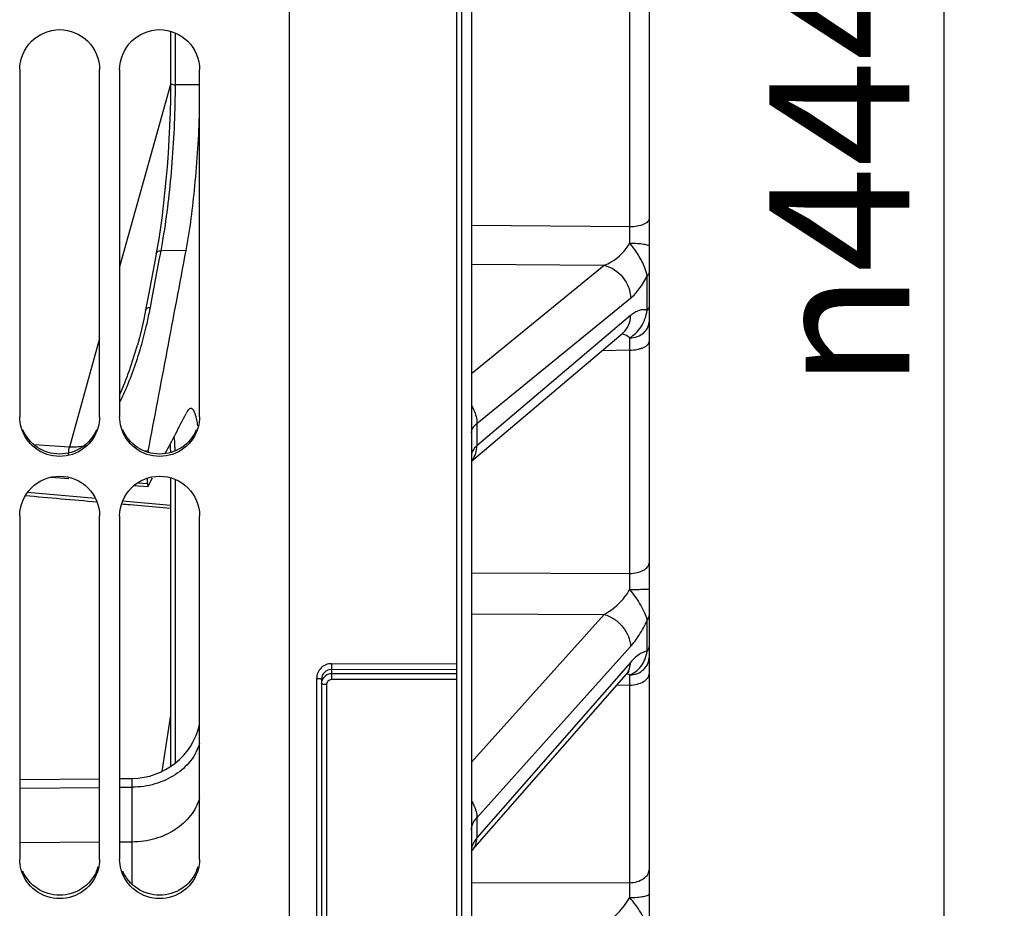
# Model space of a CAD drawing. Units: millimetres. Extents: x 0 to 594, y 0 to 420.
# Drawn here: x 128 to 152, y 230 to 252 of the extents above; entities that cross this region are included whole.
import ezdxf

# ---------------------------------------------------------------- set-up
doc = ezdxf.new("R2010")
doc.units = ezdxf.units.MM
doc.header["$LTSCALE"] = 32.67
doc.layers.get('0').update_dxf_attribs({"linetype": 'CONTINUOUS'})
doc.layers.add('SOLIDES', color=7, linetype='CONTINUOUS')
doc.styles.get("Standard").update_dxf_attribs({"font": 'txt', "width": 0.85})
doc.styles.add('TEXTSTYLE_5', font='gdt', dxfattribs={"width": 0.85})
doc.dimstyles.new('DIMSTYLE_4', dxfattribs={"dimtxt": 3.5, "dimasz": 3.5, "dimexe": 1.5, "dimexo": 1, "dimgap": 0.875, "dimtad": 1, "dimdec": 4, "dimlfac": 4, "dimtxsty": 'STANDARD', "dimblk": '_FILLED', "dimblk1": '_FILLED', "dimblk2": '_FILLED', "dimcen": 0.09, "dimclrt": 5, "dimadec": 0, "dimazin": 0, "dimtp": 0.0001, "dimtm": 0.0001, "dimtfac": 1, "dimtdec": 4, "dimtofl": 0, "dimtmove": 0, "dimatfit": 3, "dimldrblk": '_FILLED', "dimfxl": 1, "dimtolj": 1, "dimarcsym": 0})

# ---------------------------------------------------------------- blocks, each defined once
blk = doc.blocks.new('_FILLED')
at = {"color": 0, "linetype": 'BYBLOCK'}
blk.add_solid([(0, 0), (-1, 0.2143), (-1, -0.2143)], dxfattribs=at)
blk = doc.blocks.new('*D28')
at = {"color": 2, "linetype": 'CONTINUOUS'}
for p, q in [((141.992, 324.443), (152.245, 324.443)), ((150.745, 324.443), (150.745, 268.943)), ((150.745, 213.443), (150.745, 268.943)), ((141.992, 213.443), (152.245, 213.443))]:
    blk.add_line(p, q, dxfattribs=at)
at = {"color": 2, "linetype": 'CONTINUOUS', "xscale": 3.5, "yscale": 3.5, "zscale": 3.5}
for p, rotation in [((150.745, 324.443), 90), ((150.745, 213.443), 270)]:
    blk.add_blockref('_FILLED', p, dxfattribs=dict(at, rotation=rotation))
at = {"color": 5, "linetype": 'CONTINUOUS', "insert": (146.37, 247.982), "char_height": 3.5, "width": 13.59167, "attachment_point": 2, "rotation": 90, "line_spacing_factor": 0.9, "style": 'TEXTSTYLE_5'}
blk.add_mtext('{\\Fgdt;n}\\Ftxt;444', dxfattribs=at)

msp = doc.modelspace()

# ---------------------------------------------------------------- linework, layer by layer
at = {"color": 7, "linetype": 'CONTINUOUS'}
for p, q in [((134.366973, 202.321734), (134.366973, 268.386014)), ((127.616973, 250.543313), (127.616973, 241.855489)), ((129.616973, 241.855489), (129.616973, 250.543313)), ((130.116973, 250.543313), (130.116973, 241.855489)), ((132.116973, 241.855489), (132.116973, 250.543313)), ((127.616973, 239.384727), (127.616973, 230.787793)), ((129.616973, 230.787793), (129.616973, 239.384727)), ((130.116973, 239.384727), (130.116973, 230.787793)), ((132.116973, 230.787793), (132.116973, 239.384727)), ((127.616973, 232.575134), (129.616973, 232.589474)), ((130.116973, 232.593059), (130.432245, 232.595319)), ((129.616973, 231.217863), (127.616973, 231.203523)), ((130.432245, 231.223709), (130.116973, 231.221448))]:
    msp.add_line(p, q, dxfattribs=at)
at = {"color": 3, "linetype": 'CONTINUOUS'}
for centre in [(128.635203, 230.880988), (131.135203, 230.880988)]:
    msp.add_arc(centre, 0.982958, 336.9653779, 344.2570482, dxfattribs=at)
at = {"color": 7, "linetype": 'CONTINUOUS'}
for points, knots in [([(127.616973, 250.543313), (127.616973, 250.797596), (127.834344, 251.327846), (128.616973, 251.645535), (129.399603, 251.327846), (129.616973, 250.797596), (129.616973, 250.543313)], [0, 0, 0, 0, 0.249653062, 0.5, 0.750346938, 1, 1, 1, 1]), ([(130.116973, 250.543313), (130.116973, 250.797596), (130.334344, 251.327846), (131.116973, 251.645535), (131.899603, 251.327846), (132.116973, 250.797596), (132.116973, 250.543313)], [0, 0, 0, 0, 0.249653062, 0.5, 0.750346938, 1, 1, 1, 1]), ([(131.780129, 246.020455), (131.879821, 246.552274), (132.024785, 247.711809), (132.099509, 248.876928), (132.117121, 249.502446)], [0, 0, 0, 0, 0.463712667, 1, 1, 1, 1]), ([(131.903329, 242.06584), (131.893229, 242.066027), (131.832981, 242.046357), (131.80295, 241.984578), (131.779717, 241.93976)], [0, 0, 0, 0, 0.166738652, 1, 1, 1, 1]), ([(131.918657, 242.063195), (131.916172, 242.064017), (131.91111, 242.065298), (131.905911, 242.065793), (131.903329, 242.06584)], [0, 0, 0, 0, 0.503397821, 1, 1, 1, 1]), ([(132.071958, 241.629464), (132.057665, 241.733536), (132.033033, 241.87404), (131.96703, 242.047197), (131.918657, 242.063195)], [0, 0, 0, 0, 0.673395956, 1, 1, 1, 1]), ([(129.581205, 241.596409), (129.524455, 241.39224), (129.266798, 241.009116), (128.616973, 240.794905), (127.967149, 241.009116), (127.709492, 241.39224), (127.652742, 241.596409)], [0, 0, 0, 0, 0.249029785, 0.5, 0.750970215, 1, 1, 1, 1]), ([(132.081205, 241.596409), (132.024455, 241.39224), (131.766798, 241.009116), (131.116973, 240.794905), (130.467149, 241.009116), (130.209492, 241.39224), (130.152742, 241.596409)], [0, 0, 0, 0, 0.249029785, 0.5, 0.750970215, 1, 1, 1, 1]), ([(127.616973, 239.384727), (127.616973, 239.637124), (127.836538, 240.164525), (128.616973, 240.47671), (129.397409, 240.164525), (129.616973, 239.637124), (129.616973, 239.384727)], [0, 0, 0, 0, 0.248877089, 0.5, 0.751122911, 1, 1, 1, 1]), ([(130.116973, 239.384727), (130.116973, 239.637124), (130.336538, 240.164525), (131.116973, 240.47671), (131.897409, 240.164525), (132.116973, 239.637124), (132.116973, 239.384727)], [0, 0, 0, 0, 0.248877089, 0.5, 0.751122911, 1, 1, 1, 1]), ([(129.581205, 230.531861), (129.524287, 230.329589), (129.264526, 229.950214), (128.616973, 229.740796), (127.969421, 229.950214), (127.70966, 230.329589), (127.652742, 230.531861)], [0, 0, 0, 0, 0.248131424, 0.5, 0.751868576, 1, 1, 1, 1]), ([(132.081205, 230.531861), (132.024287, 230.329589), (131.764526, 229.950214), (131.116973, 229.740796), (130.469421, 229.950214), (130.20966, 230.329589), (130.152742, 230.531861)], [0, 0, 0, 0, 0.248131424, 0.5, 0.751868576, 1, 1, 1, 1])]:
    msp.add_open_spline(points, degree=3, knots=knots, dxfattribs=at)
for points in [[(127.652742, 241.596409), (127.629394, 241.680403), (127.616973, 241.76831), (127.616973, 241.855489)], [(129.616973, 241.855489), (129.616973, 241.76831), (129.604552, 241.680403), (129.581205, 241.596409)], [(130.152742, 241.596409), (130.129394, 241.680403), (130.116973, 241.76831), (130.116973, 241.855489)], [(132.116973, 241.855489), (132.116973, 241.76831), (132.104552, 241.680403), (132.081205, 241.596409)], [(127.652742, 230.531861), (127.629409, 230.614781), (127.616973, 230.701653), (127.616973, 230.787793)], [(129.616973, 230.787793), (129.616973, 230.701653), (129.604538, 230.614781), (129.581205, 230.531861)], [(130.152742, 230.531861), (130.129409, 230.614781), (130.116973, 230.701653), (130.116973, 230.787793)], [(132.116973, 230.787793), (132.116973, 230.701653), (132.104538, 230.614781), (132.081205, 230.531861)]]:
    msp.add_open_spline(points, degree=3, dxfattribs=at)
at = {"color": 3, "linetype": 'CONTINUOUS'}
for points, knots in [([(129.539788, 241.535802), (129.465592, 241.35909), (129.202776, 241.042333), (128.616973, 240.868374), (128.031171, 241.042333), (127.768355, 241.35909), (127.694159, 241.535802)], [0, 0, 0, 0, 0.24891327, 0.5, 0.75108673, 1, 1, 1, 1]), ([(132.039788, 241.535802), (131.965592, 241.35909), (131.702776, 241.042333), (131.116973, 240.868374), (130.531171, 241.042333), (130.268355, 241.35909), (130.194159, 241.535802)], [0, 0, 0, 0, 0.24891327, 0.5, 0.75108673, 1, 1, 1, 1]), ([(129.539788, 230.496369), (129.465357, 230.321269), (129.200951, 230.007912), (128.616973, 229.837555), (128.032995, 230.007912), (127.76859, 230.321269), (127.694159, 230.496369)], [0, 0, 0, 0, 0.248129362, 0.5, 0.751870638, 1, 1, 1, 1]), ([(132.039788, 230.496369), (131.965357, 230.321269), (131.700951, 230.007912), (131.116973, 229.837555), (130.532995, 230.007912), (130.26859, 230.321269), (130.194159, 230.496369)], [0, 0, 0, 0, 0.248129362, 0.5, 0.751870638, 1, 1, 1, 1])]:
    msp.add_open_spline(points, degree=3, knots=knots, dxfattribs=at)
at = {"layer": 'SOLIDES', "color": 7, "linetype": 'CONTINUOUS'}
for p, q in [((143.366973, 212.932805), (143.366973, 337.87149)), ((138.541973, 335.180493), (138.541973, 202.692734)), ((138.671336, 335.178243), (138.671336, 202.694992)), ((138.916973, 334.963434), (138.916973, 202.944954)), ((142.8757, 246.61642), (142.8757, 291.269048)), ((131.389473, 251.499619), (131.389467, 250.21139)), ((131.512279, 250.161929), (131.512273, 251.456112)), ((131.389393, 250.171325), (131.331194, 249.96257)), ((131.389293, 250.124343), (131.385815, 249.802777)), ((131.389463, 250.211344), (131.389293, 250.124343)), ((132.126621, 250.15726), (131.512279, 250.161929)), ((131.331194, 249.96257), (130.116973, 245.608142)), ((138.916973, 246.649916), (142.8757, 246.61642)), ((131.085942, 246.255937), (131.041559, 245.999493)), ((131.027637, 245.924672), (130.843938, 244.947897)), ((131.041559, 245.999493), (131.027637, 245.924672)), ((131.108397, 245.777531), (131.136209, 245.925548)), ((131.136209, 245.925548), (131.152302, 246.011226)), ((131.780129, 246.020455), (131.152302, 246.011226)), ((130.93064, 244.832834), (131.108397, 245.777531)), ((138.916973, 245.674825), (142.239883, 245.646024)), ((138.916973, 242.937364), (142.239883, 245.646024)), ((143.312649, 244.523558), (143.312648, 245.384315)), ((130.843938, 244.947897), (130.781017, 244.613901)), ((130.885667, 244.59418), (130.93064, 244.832834)), ((139.052788, 241.69195), (142.895308, 244.823999)), ((130.781017, 244.613901), (130.754601, 244.474513)), ((130.754601, 244.474513), (130.709911, 244.256397)), ((142.895308, 244.389004), (139.052788, 241.135043)), ((138.916973, 240.74849), (142.711463, 243.96161)), ((129.616974, 243.815399), (128.860011, 241.10158)), ((130.560855, 243.652804), (130.561011, 243.653364)), ((142.8757, 243.526592), (142.178995, 243.510722)), ((142.8757, 237.94111), (142.8757, 243.526592)), ((139.052788, 241.69195), (139.052788, 241.135043)), ((128.860011, 241.10158), (127.975015, 241.159745)), ((130.832039, 240.998983), (130.722852, 241.00852)), ((128.415446, 240.348832), (128.849607, 240.31636)), ((130.472715, 240.13681), (130.82701, 240.117906)), ((130.556361, 240.206346), (130.816804, 240.192463)), ((130.816804, 240.192463), (130.816804, 240.331343)), ((130.832039, 240.122844), (130.942261, 240.333142)), ((131.512229, 233.200746), (131.512164, 240.289669)), ((129.514659, 239.812626), (127.811553, 239.96653)), ((131.3897, 239.643185), (130.190456, 239.751556)), ((130.383723, 239.660934), (131.389696, 239.57448)), ((138.916973, 237.958541), (142.8757, 237.94111)), ((138.916973, 236.933613), (142.239883, 236.918357)), ((138.916973, 233.218339), (142.239883, 236.918357)), ((143.312649, 235.996208), (143.312648, 236.774189)), ((139.052788, 231.831799), (142.895308, 236.110242)), ((142.895308, 235.717079), (139.052788, 231.328447)), ((135.416968, 235.537722), (135.416973, 235.285271)), ((138.541973, 235.527313), (135.416968, 235.537722)), ((138.541973, 235.673784), (135.419155, 235.684185)), ((135.044155, 235.317612), (135.044155, 220.963219)), ((135.166973, 235.293589), (135.166973, 220.774288)), ((138.541973, 235.431913), (135.416892, 235.431913)), ((138.541973, 235.285271), (135.416973, 235.285271)), ((138.947168, 231.02912), (142.791062, 235.419179)), ((135.291973, 235.162505), (135.291973, 220.740004)), ((142.8757, 235.148418), (142.54713, 235.140587)), ((142.8757, 230.207769), (142.8757, 235.148418)), ((131.389508, 234.395914), (131.172655, 232.987359)), ((127.616973, 232.791055), (129.616973, 232.808508)), ((130.116973, 232.812872), (130.432245, 232.815623)), ((130.432245, 230.161093), (130.432245, 232.815623)), ((139.052788, 231.831799), (139.052788, 231.328447)), ((138.938333, 231.01851), (138.947168, 231.02912)), ((138.948489, 231.030637), (138.94854, 231.030695)), ((138.916973, 230.208606), (142.8757, 230.207769))]:
    msp.add_line(p, q, dxfattribs=at)
for points in [[(131.385815, 249.802777), (131.377836, 249.472208), (131.3654, 249.1352), (131.348618, 248.794476), (131.327646, 248.452814), (131.302729, 248.112951), (131.274141, 247.777463), (131.242144, 247.44893), (131.207031, 247.130113), (131.16908, 246.823514), (131.12859, 246.531341), (131.085942, 246.255937)], [(130.709911, 244.256397), (130.661606, 244.043277), (130.609929, 243.83521), (130.561016, 243.653379)], [(142.71147, 243.961615), (142.71515, 243.964661), (142.718173, 243.967041), (142.720119, 243.968492), (142.720961, 243.969086), (142.720995, 243.969109)], [(131.379118, 241.169144), (131.381936, 241.102079), (131.385743, 240.964797)], [(131.38974, 240.332664), (131.389676, 239.213961), (131.389561, 237.653973), (131.389478, 234.711342)], [(142.791062, 235.419178), (142.792814, 235.421173), (142.80534, 235.435096), (142.816704, 235.447185), (142.826861, 235.457515), (142.835791, 235.466189), (142.843494, 235.473326), (142.849945, 235.479021), (142.855111, 235.483358), (142.858969, 235.486431), (142.861493, 235.488337), (142.862532, 235.489082)], [(131.389478, 234.711342), (131.38957, 233.334509), (131.38959, 233.111077)], [(138.916973, 230.986875), (138.917578, 230.988071), (138.92073, 230.993602), (138.925195, 231.000637), (138.931039, 231.008986), (138.938333, 231.01851)]]:
    msp.add_lwpolyline(points, dxfattribs=at)
for centre, radius, start, end in [((110.39924, 250.163111), 21.113042, 359.3609561, 359.9967575), ((94.758083, 246.040607), 48.121061, 0.1925142, 0.6856134), ((119.14592, 248.334704), 12.229134, 349.0474866, 350.00513), ((-2271.585665, 697.192928), 2445.347366, 349.248142511, 349.367877008), ((120.372098, 246.575881), 10.698705, 348.857595, 349.3255686), ((120.357887, 246.578762), 10.713204, 346.8784075, 348.8571651), ((120.404317, 246.567747), 10.665486, 346.1103973, 346.8794114), ((120.562892, 246.528217), 10.502058, 344.6267919, 346.1120775), ((82.118881, 244.30973), 60.761866, 359.261515, 359.5499368), ((-220.726064, 424.692607), 397.062878, 332.43305533, 332.59600226), ((128.965971, 242.385401), 1.28581, 281.136763, 285.7312148), ((138.55108, 241.082307), 0.491231, 318.1767977, 320.223276), ((138.548797, 241.0842), 0.494198, 320.2239576, 322.0638491), ((100.971169, 237.408245), 41.907918, 0.1832334, 0.7285432), ((142.49214, 235.680785), 0.39723, 318.8087971, 326.8364439), ((142.482577, 235.686761), 0.408504, 326.8684701, 334.8585984), ((135.409511, 235.186306), 0.242538, 163.0757928, 179.9467876), ((142.722536, 235.131918), 0.311203, 69.3248154, 75.0159587), ((130.416973, 234.565557), 1.75, 270.5, 346.3105265)]:
    msp.add_arc(centre, radius, start, end, dxfattribs=at)
for start_param, end_param in [(-1.7547545, -1.62873381), (-1.585708814, -1.570489705)]:
    msp.add_ellipse((130.390984, 239.796898), major_axis=(14.324006, -1.23106), ratio=0.009465668, start_param=start_param, end_param=end_param, dxfattribs=at)
for points, knots in [([(131.389508, 250.211344), (131.389584, 250.204363), (131.418242, 250.162319), (131.473116, 250.162221), (131.512279, 250.16195)], [0, 0, 0, 0, 0.151283821, 1, 1, 1, 1]), ([(131.189456, 246.212216), (131.292261, 246.794661), (131.437573, 248.031878), (131.503741, 249.27513), (131.510968, 249.927633)], [0, 0, 0, 0, 0.475444393, 1, 1, 1, 1]), ([(142.8757, 246.616415), (142.938806, 246.61685), (143.056972, 246.626424), (143.19462, 246.66013), (143.282262, 246.701986), (143.338657, 246.741246), (143.366973, 246.786077), (143.366973, 246.813928)], [0, 0, 0, 0, 0.336777502, 0.630231208, 0.750858425, 0.851372493, 1, 1, 1, 1]), ([(142.239882, 245.646024), (142.300212, 245.669946), (142.555378, 245.797806), (142.770447, 246.01061), (142.878873, 246.202294)], [0, 0, 0, 0, 0.227617722, 1, 1, 1, 1]), ([(142.878873, 246.202354), (142.941462, 246.20212), (143.057273, 246.198304), (143.207839, 246.183731), (143.306833, 246.163487), (143.354557, 246.143895), (143.366973, 246.129784), (143.366973, 246.123873)], [0, 0, 0, 0, 0.372468305, 0.688077657, 0.90293857, 0.96482376, 1, 1, 1, 1]), ([(143.312648, 245.384315), (143.299091, 245.452283), (143.242392, 245.632734), (143.098315, 245.910503), (142.953988, 246.105026), (142.878895, 246.20233)], [0, 0, 0, 0, 0.222822888, 0.604837196, 1, 1, 1, 1]), ([(131.03156, 245.945311), (131.037885, 245.978108), (131.091203, 246.011312), (131.137916, 246.011706), (131.152169, 246.010539)], [0, 0, 0, 0, 0.700204328, 1, 1, 1, 1]), ([(142.239885, 245.646025), (142.420077, 245.604433), (142.750539, 245.38064), (142.895694, 245.008309), (142.895308, 244.823999)], [0, 0, 0, 0, 0.500839153, 1, 1, 1, 1]), ([(142.895308, 244.823999), (142.977017, 244.890601), (143.134347, 245.067618), (143.254562, 245.269517), (143.312648, 245.384315)], [0, 0, 0, 0, 0.450352248, 1, 1, 1, 1]), ([(143.312648, 245.384315), (143.321027, 245.391152), (143.347968, 245.415834), (143.366973, 245.452365), (143.366973, 245.478383)], [0, 0, 0, 0, 0.293622169, 1, 1, 1, 1]), ([(130.765056, 244.528955), (130.771361, 244.561756), (130.824695, 244.594978), (130.871411, 244.595352), (130.885667, 244.59418)], [0, 0, 0, 0, 0.700149702, 1, 1, 1, 1]), ([(143.312649, 244.523556), (143.32105, 244.530663), (143.348264, 244.556557), (143.366973, 244.594239), (143.366973, 244.621061)], [0, 0, 0, 0, 0.290911616, 1, 1, 1, 1]), ([(142.711469, 243.961616), (142.770148, 244.011309), (142.867077, 244.145562), (142.895481, 244.307005), (142.895308, 244.389004)], [0, 0, 0, 0, 0.483931589, 1, 1, 1, 1]), ([(142.878885, 243.832433), (142.930314, 243.868106), (143.032424, 243.948549), (143.213953, 244.16281), (143.290329, 244.375535), (143.31265, 244.523558)], [0, 0, 0, 0, 0.224347863, 0.463426222, 1, 1, 1, 1]), ([(143.312649, 244.523558), (143.281173, 244.533172), (143.212147, 244.541546), (143.105595, 244.519994), (142.997396, 244.46803), (142.929424, 244.417895), (142.895308, 244.389004)], [0, 0, 0, 0, 0.216469738, 0.447283043, 0.705958966, 1, 1, 1, 1]), ([(142.878871, 243.832423), (142.94252, 243.833722), (143.068056, 243.856898), (143.229504, 243.950425), (143.340206, 244.091222), (143.366973, 244.205743), (143.366973, 244.261034)], [0, 0, 0, 0, 0.267446376, 0.52481015, 0.767722435, 1, 1, 1, 1]), ([(142.878872, 243.832445), (142.864421, 243.845488), (142.802622, 243.892209), (142.726477, 243.917457), (142.669457, 243.926098)], [0, 0, 0, 0, 0.252356931, 1, 1, 1, 1]), ([(130.134981, 242.246343), (130.19439, 242.367683), (130.413619, 242.853534), (130.583737, 243.360617), (130.689181, 243.744066)], [0, 0, 0, 0, 0.253578441, 1, 1, 1, 1]), ([(142.8757, 243.526598), (142.938872, 243.527094), (143.031522, 243.535436), (143.147153, 243.563536), (143.221357, 243.590778), (143.282819, 243.624309), (143.340394, 243.670469), (143.366973, 243.720468), (143.366973, 243.751446)], [0, 0, 0, 0, 0.327599169, 0.478835083, 0.616109213, 0.73662526, 0.839359092, 1, 1, 1, 1]), ([(138.917149, 242.133963), (138.93889, 242.10008), (139.014107, 241.964235), (139.052998, 241.806956), (139.052786, 241.691949)], [0, 0, 0, 0, 0.259283859, 1, 1, 1, 1]), ([(138.916973, 241.454461), (138.916975, 241.497039), (138.946203, 241.591206), (139.01319, 241.659851), (139.052788, 241.69195)], [0, 0, 0, 0, 0.45512624, 1, 1, 1, 1]), ([(131.50494, 241.006748), (131.503796, 241.039276), (131.498927, 241.161175), (131.491668, 241.282992), (131.484427, 241.372147)], [0, 0, 0, 0, 0.266795273, 1, 1, 1, 1]), ([(139.052788, 241.135043), (139.013261, 241.101394), (138.946932, 241.031134), (138.916975, 240.936241), (138.916973, 240.893584)], [0, 0, 0, 0, 0.548924885, 1, 1, 1, 1]), ([(138.938569, 240.780376), (138.976173, 240.828616), (139.035237, 240.943258), (139.052907, 241.070264), (139.052786, 241.135041)], [0, 0, 0, 0, 0.485658973, 1, 1, 1, 1]), ([(128.84131, 240.954545), (128.842038, 240.969057), (128.845672, 241.018292), (128.850576, 241.067968), (128.860009, 241.10158)], [0, 0, 0, 0, 0.293887882, 1, 1, 1, 1]), ([(130.832039, 240.998983), (130.831226, 240.994702), (130.829652, 240.985695), (130.828274, 240.976656), (130.827595, 240.971919)], [0, 0, 0, 0, 0.476611004, 1, 1, 1, 1]), ([(130.816804, 240.192463), (130.816804, 240.174326), (130.819671, 240.156023), (130.819847, 240.118293), (130.827013, 240.117941)], [0, 0, 0, 0, 0.716560351, 1, 1, 1, 1]), ([(130.827013, 240.117941), (130.827917, 240.117896), (130.830191, 240.119412), (130.831337, 240.121505), (130.832039, 240.122844)], [0, 0, 0, 0, 0.374468172, 1, 1, 1, 1]), ([(142.8757, 237.941105), (142.939013, 237.941712), (143.059462, 237.955058), (143.217377, 238.011038), (143.332611, 238.095865), (143.366973, 238.178588), (143.366973, 238.215366)], [0, 0, 0, 0, 0.312152035, 0.591682506, 0.818682858, 1, 1, 1, 1]), ([(142.239882, 236.918357), (142.364716, 236.986432), (142.608151, 237.167678), (142.801852, 237.40409), (142.878873, 237.542268)], [0, 0, 0, 0, 0.473359558, 1, 1, 1, 1]), ([(142.878873, 237.542329), (142.910819, 237.542342), (142.973372, 237.542467), (143.064051, 237.542954), (143.147389, 237.543714), (143.220254, 237.544729), (143.273217, 237.54577), (143.308261, 237.546786), (143.328712, 237.547444), (143.344327, 237.548341), (143.356743, 237.548711), (143.362181, 237.550051), (143.366973, 237.549938), (143.366973, 237.550762)], [0, 0, 0, 0, 0.196239996, 0.384244943, 0.557033841, 0.708154045, 0.831982357, 0.882177727, 0.923911334, 0.956797985, 0.980540197, 0.994933938, 1, 1, 1, 1]), ([(143.312648, 236.774189), (143.298368, 236.833662), (143.25202, 236.960985), (143.154371, 237.151985), (143.025985, 237.348967), (142.928537, 237.477388), (142.878895, 237.542305)], [0, 0, 0, 0, 0.206691992, 0.455337524, 0.723833316, 1, 1, 1, 1]), ([(142.239885, 236.918359), (142.329323, 236.890982), (142.502642, 236.803853), (142.772259, 236.556947), (142.895712, 236.285064), (142.895308, 236.110242)], [0, 0, 0, 0, 0.256382373, 0.520804372, 1, 1, 1, 1]), ([(142.895308, 236.110242), (142.975878, 236.199952), (143.130058, 236.413696), (143.25331, 236.645719), (143.312648, 236.774189)], [0, 0, 0, 0, 0.460066604, 1, 1, 1, 1]), ([(143.312648, 236.774189), (143.321227, 236.783748), (143.35028, 236.820684), (143.366973, 236.868418), (143.366973, 236.902637)], [0, 0, 0, 0, 0.272904055, 1, 1, 1, 1]), ([(142.878885, 235.400311), (142.930007, 235.42538), (143.03163, 235.485025), (143.163956, 235.613559), (143.264888, 235.787808), (143.301229, 235.923564), (143.31265, 235.996208)], [0, 0, 0, 0, 0.22251597, 0.457201087, 0.712614768, 1, 1, 1, 1]), ([(143.312649, 235.996208), (143.240516, 235.988798), (143.080781, 235.909973), (142.959488, 235.79038), (142.895308, 235.717079)], [0, 0, 0, 0, 0.426697235, 1, 1, 1, 1]), ([(143.312649, 235.996206), (143.321242, 236.006013), (143.350432, 236.044061), (143.366973, 236.092787), (143.366973, 236.12776)], [0, 0, 0, 0, 0.271584523, 1, 1, 1, 1]), ([(142.852381, 235.513206), (142.859559, 235.528484), (142.885417, 235.593417), (142.895432, 235.664183), (142.895308, 235.717079)], [0, 0, 0, 0, 0.241913352, 1, 1, 1, 1]), ([(142.878871, 235.400303), (142.942722, 235.401722), (143.069991, 235.427573), (143.231831, 235.53093), (143.341117, 235.684589), (143.366973, 235.807088), (143.366973, 235.867065)], [0, 0, 0, 0, 0.25785135, 0.511079455, 0.757848882, 1, 1, 1, 1]), ([(135.419155, 235.684185), (135.370467, 235.684349), (135.272266, 235.665695), (135.14758, 235.584527), (135.063792, 235.462473), (135.044156, 235.365468), (135.044155, 235.317612)], [0, 0, 0, 0, 0.252251664, 0.503047395, 0.752059547, 1, 1, 1, 1]), ([(135.416968, 235.537722), (135.353475, 235.538039), (135.221419, 235.487512), (135.166974, 235.356254), (135.166973, 235.293589)], [0, 0, 0, 0, 0.50328781, 1, 1, 1, 1]), ([(135.419155, 235.684185), (135.419155, 235.652951), (135.418281, 235.60417), (135.418576, 235.555244), (135.416973, 235.537721)], [0, 0, 0, 0, 0.639645631, 1, 1, 1, 1]), ([(142.8757, 235.148423), (142.939094, 235.149085), (143.060309, 235.163834), (143.219207, 235.225374), (143.33435, 235.319675), (143.366973, 235.407662), (143.366973, 235.44739)], [0, 0, 0, 0, 0.304407364, 0.579797376, 0.80924574, 1, 1, 1, 1]), ([(135.044155, 235.317612), (135.059889, 235.317559), (135.08873, 235.316611), (135.127872, 235.31144), (135.151976, 235.306283), (135.166973, 235.297928), (135.166973, 235.293589)], [0, 0, 0, 0, 0.368727066, 0.682395872, 0.89832804, 1, 1, 1, 1]), ([(135.416892, 235.431913), (135.364577, 235.431907), (135.257641, 235.398169), (135.19258, 235.306421), (135.177477, 235.25691)], [0, 0, 0, 0, 0.502657372, 1, 1, 1, 1]), ([(135.416973, 235.285271), (135.385159, 235.285275), (135.319188, 235.259608), (135.291973, 235.193902), (135.291973, 235.162505)], [0, 0, 0, 0, 0.503302608, 1, 1, 1, 1]), ([(142.8757, 235.148418), (142.876075, 235.175092), (142.877224, 235.259058), (142.87834, 235.343025), (142.878872, 235.400319)], [0, 0, 0, 0, 0.317681227, 1, 1, 1, 1]), ([(135.291973, 235.162505), (135.276016, 235.162505), (135.246716, 235.163387), (135.206872, 235.168526), (135.182355, 235.173704), (135.166973, 235.182121), (135.166973, 235.186531)], [0, 0, 0, 0, 0.367724832, 0.681777671, 0.898359259, 1, 1, 1, 1]), ([(132.116999, 233.691909), (132.0704, 233.535166), (131.90703, 233.22906), (131.509532, 232.876815), (131.000622, 232.650049), (130.623291, 232.596689), (130.432245, 232.595319)], [0, 0, 0, 0, 0.229306397, 0.4732957, 0.732090914, 1, 1, 1, 1]), ([(132.116999, 232.320298), (132.0704, 232.163555), (131.90703, 231.857449), (131.509532, 231.505204), (131.000622, 231.278438), (130.623291, 231.225078), (130.432245, 231.223709)], [0, 0, 0, 0, 0.229306397, 0.4732957, 0.732090914, 1, 1, 1, 1]), ([(138.917149, 232.245293), (138.9387, 232.212783), (139.011828, 232.086419), (139.053004, 231.938957), (139.052786, 231.831796)], [0, 0, 0, 0, 0.266850621, 1, 1, 1, 1]), ([(138.916973, 231.508578), (138.916975, 231.565416), (138.942816, 231.685334), (139.011224, 231.785688), (139.052788, 231.831799)], [0, 0, 0, 0, 0.477963697, 1, 1, 1, 1]), ([(139.052788, 231.328447), (139.013907, 231.283883), (138.949538, 231.189157), (138.920473, 231.077237), (138.917574, 231.023779)], [0, 0, 0, 0, 0.524866427, 1, 1, 1, 1]), ([(138.948539, 231.030696), (138.982656, 231.069662), (139.03718, 231.16521), (139.0529, 231.273312), (139.052786, 231.328444)], [0, 0, 0, 0, 0.48437949, 1, 1, 1, 1]), ([(142.8757, 230.207765), (142.939255, 230.208525), (143.061976, 230.225815), (143.222447, 230.297664), (143.336804, 230.408301), (143.366973, 230.505438), (143.366973, 230.55044)], [0, 0, 0, 0, 0.291218047, 0.559852892, 0.793807522, 1, 1, 1, 1]), ([(142.878873, 229.836329), (142.878758, 229.870344), (142.878186, 229.994161), (142.877092, 230.117977), (142.8757, 230.207769)], [0, 0, 0, 0, 0.274725402, 1, 1, 1, 1]), ([(142.239883, 229.163735), (142.363915, 229.247776), (142.602426, 229.450203), (142.799411, 229.696025), (142.878873, 229.836329)], [0, 0, 0, 0, 0.481644529, 1, 1, 1, 1]), ([(142.878873, 229.836389), (142.941479, 229.836672), (143.057264, 229.841226), (143.1931, 229.857357), (143.280817, 229.876962), (143.325879, 229.89275), (143.355751, 229.908195), (143.366973, 229.924642), (143.366973, 229.931481)], [0, 0, 0, 0, 0.367931002, 0.680453137, 0.802169807, 0.895666528, 0.959805683, 1, 1, 1, 1]), ([(143.312648, 229.141488), (143.297234, 229.190648), (143.248813, 229.299657), (143.151997, 229.468367), (143.024151, 229.651077), (142.928079, 229.773417), (142.878895, 229.836365)], [0, 0, 0, 0, 0.187859395, 0.432807298, 0.708715689, 1, 1, 1, 1])]:
    msp.add_open_spline(points, degree=3, knots=knots, dxfattribs=at)
for points in [[(130.117074, 242.398916), (130.296943, 242.804162), (130.44174, 243.225741), (130.560856, 243.65281)], [(129.214327, 241.123804), (129.098224, 241.100919), (128.978094, 241.093813), (128.860011, 241.10158)], [(128.839919, 240.898074), (128.839823, 240.916903), (128.840366, 240.935739), (128.84131, 240.954545)], [(142.878872, 235.400319), (142.864213, 235.409402), (142.848541, 235.416974), (142.832413, 235.423079)]]:
    msp.add_open_spline(points, degree=3, dxfattribs=at)

# ---------------------------------------------------------------- dimensions: what is measured, and where the dimension line sits
at = {"color": 2, "linetype": 'CONTINUOUS'}
dim = msp.add_linear_dim(base=(150.745219, 213.442734), p1=(140.991973, 324.442734), p2=(140.991973, 213.442734), angle=270, text='%%c<>', dimstyle='DIMSTYLE_4', dxfattribs=at)
dim.commit()
dim.dimension.update_dxf_attribs({"geometry": '*D28', "text_midpoint": (150.745219, 247.982179), "dimtype": 160})

doc.saveas('drawing.dxf')
